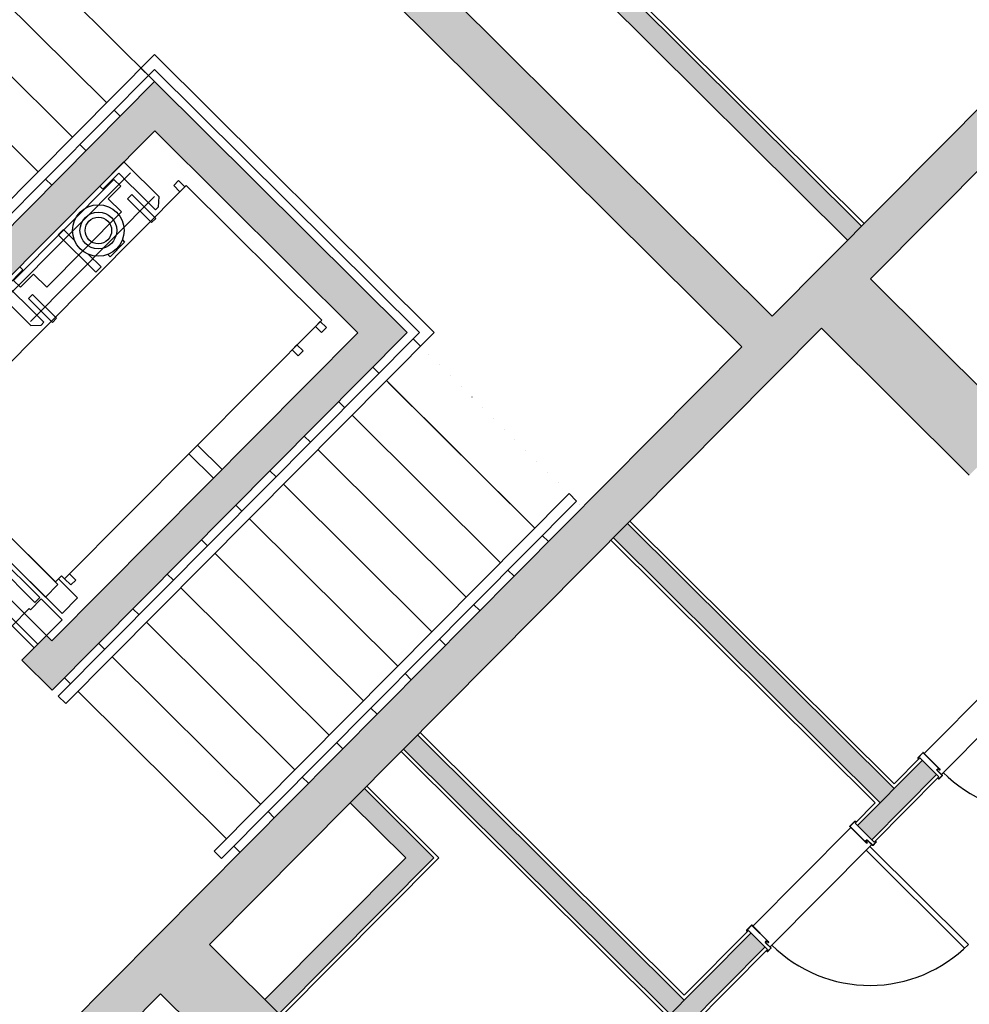
# Model space of a CAD drawing. Units: millimetres. Extents: x -749506198 to -749408340, y -1047024313 to -1046913498.
# Drawn here: x -749475785 to -749470316, y -1047005002 to -1046999334 of the extents above; entities that cross this region are included whole.
import ezdxf

# ---------------------------------------------------------------- set-up
doc = ezdxf.new("R2010")
doc.units = ezdxf.units.MM
doc.header["$LTSCALE"] = 350
doc.header["$MEASUREMENT"] = 0
doc.linetypes.add('DOT', pattern=[0.25, 0, -0.25])
doc.layers.get('0').update_dxf_attribs({"linetype": 'CONTINUOUS'})
for name, color, linetype in [('1_ZDIVO-CIHLA', 6, 'CONTINUOUS'), ('1_ZDIVO-OMÍTKA', 7, 'CONTINUOUS'), ('1_ŽELEZOBETON', 2, 'CONTINUOUS'), ('2_SCHODIŠTĚ', 3, 'CONTINUOUS'), ('2_VÝTAH', 4, 'CONTINUOUS'), ('3_DVEŘE-ZÁRUBNĚ', 5, 'CONTINUOUS'), ('3_DVEŘE_KŘÍDLO', 1, 'CONTINUOUS'), ('3_DVEŘE_PRÁH', 4, 'CONTINUOUS'), ('3_ZÁBRADLÍ', 1, 'CONTINUOUS'), ('RS_šrafa černá', 7, 'CONTINUOUS')]:
    doc.layers.add(name, color=color, linetype=linetype)

# ---------------------------------------------------------------- blocks, each defined once
blk = doc.blocks.new('vytah-osob-1000')
for p, q in [((0, -50), (0, -345)), ((127.5, -50), (0, -50)), ((127.5, -50), (127.5, -1425)), ((280, -50), (152.5, -50)), ((152.5, -50), (152.5, -1580)), ((280, -50), (280, -525)), ((1684.1, -28.3), (1684.1, -333.3)), ((1726.4, -28.3), (1684.1, -28.3)), ((1726.4, -28.3), (1726.4, -120.1)), ((2230.7, -71.4), (1218, -71.4)), ((2230.7, -266.3), (1218, -266.3)), ((1726.4, -228.7), (1726.4, -333.3)), ((1726.4, -333.3), (1684.1, -333.3)), ((-100, -345), (-100, -525)), ((0, -345), (-100, -345)), ((-70, -345), (-70, -1605)), ((0, -345), (0, -1605)), ((2405, -350), (305, -350)), ((305, -350), (305, -525)), ((2405, -350), (2405, -1450)), ((20, -500), (0, -500)), ((0, -500), (0, -525)), ((20, -500), (20, -975)), ((0, -525), (-100, -525)), ((305, -525), (280, -525)), ((305, -525), (280, -525)), ((280, -525), (280, -975)), ((40, -950), (40, -975)), ((87.5, -950), (40, -950)), ((87.5, -950), (87.5, -1425)), ((40, -975), (20, -975)), ((280, -975), (255, -975)), ((255, -975), (255, -1425)), ((-100, -1605), (-100, -1425)), ((40, -1425), (-100, -1425)), ((40, -1425), (40, -1435)), ((127.5, -1435), (40, -1435)), ((127.5, -1425), (87.5, -1425)), ((127.5, -1435), (127.5, -1605)), ((305, -1425), (255, -1425)), ((280, -1580), (280, -1425)), ((305, -1450), (305, -1425)), ((2405, -1450), (305, -1450)), ((152.5, -1580), (280, -1580)), ((127.5, -1605), (-100, -1605))]:
    blk.add_line(p, q)
for points in [[(1397.3, 0), (1201, 0), (1201, -25.4), (1201, -284.1), (1245.8, -324.1), (1268.2, -324.1), (1268.2, -174.8), (1268.2, -100.1), (1268.2, -25.4), (1397.3, -25.4), (1397.3, 0)], [(2051.4, 0), (2247.7, 0), (2247.7, -25.4), (2247.7, -284.1), (2202.9, -324.1), (2180.5, -324.1), (2180.5, -174.8), (2180.5, -100.1), (2180.5, -25.4), (2051.4, -25.4), (2051.4, 0)], [(2136, -30.6), (1316.4, -30.6), (1316.4, -86.8), (1423.6, -86.8), (1423.6, -193.6), (2033.7, -193.6), (2033.7, -86.8), (2136, -86.8), (2136, -30.6)], [(1923.7, -310.3), (1923.7, -329), (1805.1, -329), (1805.1, -310.3)]]:
    blk.add_lwpolyline(points)
for points in [[(1336, -360.1), (1336, -165.2), (1302.1, -165.2), (1302.1, -360.1)], [(2112.7, -360.1), (2112.7, -165.2), (2146.6, -165.2), (2146.6, -360.1)], [(345, -350), (345, -300), (305, -300), (305, -350)], [(2353.4, -350), (2353.4, -300), (2393.4, -300), (2393.4, -350)], [(255, -955), (255, -1445), (152.5, -1445), (152.5, -955)], [(345, -1450), (345, -1500), (305, -1500), (305, -1450)], [(1319.7, -1650), (1390.3, -1650), (1390.3, -1450), (1319.7, -1450)], [(2163.4, -1450), (2163.4, -1500), (2203.4, -1500), (2203.4, -1450)], [(2353.4, -1450), (2353.4, -1500), (2393.4, -1500), (2393.4, -1450)]]:
    blk.add_lwpolyline(points, close=True)
for radius in [148.3, 105.9, 76.3]:
    blk.add_circle((1864.4, -174.4), radius)

msp = doc.modelspace()

# ---------------------------------------------------------------- hatches: boundary and pattern name
at = {"layer": 'RS_šrafa černá'}
h = msp.add_hatch(color=256, dxfattribs=at)
h.paths.add_polyline_path([(-749468219, -1046998873.1), (-749468300.1, -1046998954.7), (-749467129.5, -1047000117.6), (-749467048.5, -1047000036)])
h.paths.add_polyline_path([(-749465039.9, -1046998014.1), (-749465808.1, -1046998787.4), (-749467344, -1046997261.6), (-749467425, -1046997343.1), (-749465889.1, -1046998869), (-749466308.5, -1046999291.1), (-749466226.9, -1046999372.1), (-749464958.3, -1046998095.2)])
h.paths.add_polyline_path([(-749468584.4, -1046998510.1), (-749468665.5, -1046998591.7), (-749468381.7, -1046998873.6), (-749469449.4, -1046999948.4), (-749469733.2, -1046999666.5), (-749469814.2, -1046999748.1), (-749469448.9, -1047000111.1), (-749468219, -1046998873.1)])
h.paths.add_polyline_path([(-749474412.2, -1046997069.1), (-749474493.2, -1046997150.7), (-749471017.1, -1047000604.1), (-749470936, -1047000522.5)])
h.paths.add_polyline_path([(-749461917.7, -1046994871.4), (-749463795.9, -1046996762), (-749464480.5, -1046996081.9), (-749464561.6, -1046996163.5), (-749463795.4, -1046996924.6), (-749463714.4, -1046996843), (-749461836.1, -1046994952.4)])
h.paths.add_polyline_path([(-749463877, -1046996843.6), (-749464356.2, -1046997326), (-749464274.7, -1046997407), (-749463795.4, -1046996924.6)])
h.paths.add_polyline_path([(-749462934.7, -1046994164.1), (-749464647.3, -1046995888), (-749464565.8, -1046995969), (-749462853.1, -1046994245.1)])
h.paths.add_polyline_path([(-749463796.7, -1046993307.8), (-749465509.3, -1046995031.7), (-749465427.7, -1046995112.7), (-749463715.1, -1046993388.8)])
h.paths.add_polyline_path([(-749464658.6, -1046992451.5), (-749466371.2, -1046994175.4), (-749466289.7, -1046994256.4), (-749464577, -1046992532.5)])
h.paths.add_polyline_path([(-749457063.2, -1046983082), (-749467233.2, -1046993319.1), (-749467151.6, -1046993400.1), (-749464565.1, -1046990796.5), (-749462979.5, -1046992371.7), (-749462898.5, -1046992290.1), (-749464484, -1046990714.9), (-749457062.7, -1046983244.7), (-749456849.9, -1046983456.1), (-749454887.1, -1046981480.3), (-749454968.6, -1046981399.3), (-749455814.4, -1046982250.6), (-749457694.4, -1046980382.9), (-749456848.6, -1046979531.6), (-749456930.2, -1046979450.6), (-749457857, -1046980383.5), (-749455895.4, -1046982332.2), (-749456850.4, -1046983293.5)])
h.paths.add_polyline_path([(-749462711.7, -1046992102.1), (-749462993.6, -1046992385.9), (-749461894, -1046993478.3), (-749461612.1, -1046993194.5)])
h.paths.add_polyline_path([(-749460596.2, -1046993541.2), (-749461114.2, -1046994062.6), (-749461798.8, -1046993382.5), (-749461879.9, -1046993464.1), (-749461195.3, -1046994144.2), (-749461304.5, -1046994254.2), (-749461223, -1046994335.2), (-749460514.7, -1046993622.2)])
h.paths.add_polyline_path([(-749458184, -1046989552.2), (-749459653.4, -1046991031.4), (-749458873.1, -1046991806.6), (-749459419.3, -1046992356.5), (-749459337.7, -1046992437.5), (-749458710.4, -1046991806.1), (-749459490.8, -1046991030.9), (-749458102.4, -1046989633.3)], flags=17)
h = msp.add_hatch(color=256, dxfattribs=at)
h.paths.add_polyline_path([(-749470427.1, -1046995079.6), (-749472470.9, -1046997137), (-749471016.6, -1046998581.8), (-749468972.8, -1046996524.4), (-749469146.6, -1046996351.8), (-749469287.5, -1046996493.7), (-749469255.6, -1046996525.4), (-749471017.6, -1046998298.9), (-749472188.1, -1046997136.1), (-749472010.3, -1046996957), (-749472010.3, -1046996957), (-749471872, -1046996817.8), (-749471410.9, -1046996353.7), (-749471410.9, -1046996353.7), (-749471272.6, -1046996214.5), (-749470426.2, -1046995362.5), (-749470390.7, -1046995397.7), (-749470390.7, -1046995397.7), (-749470181.4, -1046995605.6), (-749470110.9, -1046995534.7), (-749470040.5, -1046995463.7)])
h.paths.add_polyline_path([(-749475008.2, -1046999690.9), (-749477052, -1047001748.3), (-749476665.4, -1047002132.4), (-749476524.4, -1047001990.5), (-749476769.2, -1047001747.3), (-749475007.2, -1046999973.8), (-749473836.7, -1047001136.6), (-749475598.6, -1047002910.2), (-749475630.5, -1047002878.5), (-749475771.5, -1047003020.4), (-749475597.7, -1047003193.1), (-749473553.8, -1047001135.7)])
msp.add_hatch(color=256, dxfattribs=at).paths.add_polyline_path([(-749474926.7, -1046997587), (-749474926.7, -1046997587), (-749475102.9, -1046997764.4), (-749471626.7, -1047001217.8), (-749475608.7, -1047005226), (-749475537.7, -1047005296.5), (-749475583.6, -1047005342.6), (-749475477.1, -1047005448.3), (-749474973.2, -1047004941.1), (-749474121.9, -1047005786.8), (-749473840, -1047005503.1), (-749474691.3, -1047004657.3), (-749471167.4, -1047001110.2), (-749470316.1, -1047001955.9), (-749470034.2, -1047001672.2), (-749470885.5, -1047000826.4), (-749466575.8, -1046996488.3), (-749466682.2, -1046996382.6), (-749466728, -1046996428.7), (-749466798.9, -1046996358.2), (-749471450.5, -1047001040.4)])
h = msp.add_hatch(color=256, dxfattribs=at)
h.paths.add_polyline_path([(-749472608.9, -1047014337.9), (-749472890.8, -1047014621.7), (-749472323.3, -1047015185.5), (-749472041.3, -1047014901.7)])
h.paths.add_polyline_path([(-749468803.1, -1047010507), (-749469085, -1047010790.8), (-749468517.4, -1047011354.6), (-749468235.5, -1047011070.8)])
h.paths.add_polyline_path([(-749464997.3, -1047006676.1), (-749465279.2, -1047006959.9), (-749464711.6, -1047007523.7), (-749464429.7, -1047007239.9)])
h.paths.add_polyline_path([(-749476640, -1047006618.9), (-749476721.1, -1047006700.5), (-749475103.6, -1047008307.4), (-749474543.3, -1047007743.4), (-749474624.9, -1047007662.3), (-749475104.1, -1047008144.7)])
h.paths.add_polyline_path([(-749474026.8, -1047005691.1), (-749474107.8, -1047005772.6), (-749473423.2, -1047006452.8), (-749473941.2, -1047006974.2), (-749473859.7, -1047007055.2), (-749472689.7, -1047005877.6), (-749472771.3, -1047005796.5), (-749473342.2, -1047006371.2)])
h.paths.add_polyline_path([(-749473799.8, -1047003759.9), (-749473880.8, -1047003841.5), (-749473561.6, -1047004158.6), (-749474372.1, -1047004974.5), (-749474290.5, -1047005055.5), (-749473398.9, -1047004158.1)])
h.paths.add_polyline_path([(-749473493.2, -1047003451.3), (-749473574.2, -1047003532.9), (-749472038.3, -1047005058.7), (-749471957.3, -1047004977.1)])
h.paths.add_polyline_path([(-749471573.2, -1047004590.5), (-749472158.1, -1047005179.3), (-749472076.6, -1047005260.4), (-749471491.6, -1047004671.6)])
h.paths.add_polyline_path([(-749470586.5, -1047003597.3), (-749470960, -1047003973.3), (-749470878.4, -1047004054.4), (-749470504.9, -1047003678.4)])
h.paths.add_polyline_path([(-749472284.5, -1047002234.6), (-749472365.5, -1047002316.2), (-749470829.6, -1047003842.1), (-749470748.6, -1047003760.5)])
h.paths.add_polyline_path([(-749468965.5, -1047001965.6), (-749469363.7, -1047002366.5), (-749470048.3, -1047001686.3), (-749470129.3, -1047001767.9), (-749469444.7, -1047002448), (-749469973.3, -1047002980.1), (-749469891.7, -1047003061.2), (-749468883.9, -1047002046.7)])
h.paths.add_polyline_path([(-749467908.3, -1047000901.5), (-749468352.3, -1047001348.4), (-749468270.7, -1047001429.5), (-749467826.7, -1047000982.5)])
h.paths.add_polyline_path([(-749469367.8, -1047000029.5), (-749469448.9, -1047000111.1), (-749468278.3, -1047001273.9), (-749468197.3, -1047001192.4)])

# ---------------------------------------------------------------- linework, layer by layer
at = {"layer": '1_ZDIVO-CIHLA'}
for p, q in [((-749474412.2, -1046997069.1), (-749470936, -1047000522.5)), ((-749474493.2, -1046997150.7), (-749471017.1, -1047000604.1)), ((-749472284.5, -1047002234.6), (-749470748.6, -1047003760.5)), ((-749472365.5, -1047002316.2), (-749470829.6, -1047003842.1)), ((-749473493.2, -1047003451.3), (-749471957.3, -1047004977.1)), ((-749473574.2, -1047003532.9), (-749472038.3, -1047005058.7)), ((-749470960, -1047003973.3), (-749470586.5, -1047003597.3)), ((-749470878.4, -1047004054.4), (-749470504.9, -1047003678.4)), ((-749473799.8, -1047003759.9), (-749473398.9, -1047004158.1)), ((-749474290.5, -1047005055.5), (-749473398.9, -1047004158.1)), ((-749472158.1, -1047005179.3), (-749471573.2, -1047004590.5)), ((-749472076.6, -1047005260.4), (-749471491.6, -1047004671.6))]:
    msp.add_line(p, q, dxfattribs=at)
at = {"layer": '1_ZDIVO-OMÍTKA'}
for p, q in [((-749474398.1, -1046997054.9), (-749470921.9, -1047000508.3)), ((-749472270.4, -1047002220.4), (-749470748.7, -1047003732.2)), ((-749472379.6, -1047002330.4), (-749470857.9, -1047003842.2)), ((-749473479.1, -1047003437.1), (-749471957.4, -1047004948.9)), ((-749473588.3, -1047003547.1), (-749472066.6, -1047005058.8)), ((-749470748.7, -1047003732.2), (-749470600.7, -1047003583.2)), ((-749470600.7, -1047003583.2), (-749470490.7, -1047003692.5)), ((-749470864.2, -1047004068.5), (-749470490.7, -1047003692.5)), ((-749473785.7, -1047003745.7), (-749473370.7, -1047004158)), ((-749473880.8, -1047003841.5), (-749473561.6, -1047004158.6)), ((-749470974.2, -1047003959.2), (-749470857.9, -1047003842.2)), ((-749470974.2, -1047003959.2), (-749470864.2, -1047004068.5)), ((-749474372.1, -1047004974.5), (-749473561.6, -1047004158.6)), ((-749474276.3, -1047005069.6), (-749473370.7, -1047004158)), ((-749471957.4, -1047004948.9), (-749471587.4, -1047004576.4)), ((-749471587.4, -1047004576.4), (-749471477.4, -1047004685.7)), ((-749472062.4, -1047005274.5), (-749471477.4, -1047004685.7))]:
    msp.add_line(p, q, dxfattribs=at)
at = {"layer": '1_ŽELEZOBETON'}
for p, q in [((-749466798.9, -1046996358.2), (-749471450.5, -1047001040.4)), ((-749466575.8, -1046996488.3), (-749470885.5, -1047000826.4)), ((-749471450.5, -1047001040.4), (-749474926.7, -1046997587)), ((-749471626.7, -1047001217.8), (-749475102.9, -1046997764.4)), ((-749477052, -1047001748.3), (-749475008.2, -1046999690.9)), ((-749475008.2, -1046999690.9), (-749473553.8, -1047001135.7)), ((-749476769.2, -1047001747.3), (-749475007.2, -1046999973.8)), ((-749475007.2, -1046999973.8), (-749473836.7, -1047001136.6)), ((-749470885.5, -1047000826.4), (-749470034.2, -1047001672.2)), ((-749471167.4, -1047001110.2), (-749474691.3, -1047004657.3)), ((-749471167.4, -1047001110.2), (-749470316.1, -1047001955.9)), ((-749473836.7, -1047001136.6), (-749475598.6, -1047002910.2)), ((-749473553.8, -1047001135.7), (-749475597.7, -1047003193.1)), ((-749471626.7, -1047001217.8), (-749475608.7, -1047005226)), ((-749475771.5, -1047003020.4), (-749475630.5, -1047002878.5)), ((-749475598.6, -1047002910.2), (-749475630.5, -1047002878.5)), ((-749475597.7, -1047003193.1), (-749475771.5, -1047003020.4)), ((-749474691.3, -1047004657.3), (-749473840, -1047005503.1)), ((-749475477.1, -1047005448.3), (-749474973.2, -1047004941.1)), ((-749474973.2, -1047004941.1), (-749474121.9, -1047005786.8))]:
    msp.add_line(p, q, dxfattribs=at)
at = {"layer": '2_SCHODIŠTĚ'}
for p, q in [((-749476019.1, -1046998686.6), (-749475008.2, -1046999690.9)), ((-749476138.4, -1046998962.8), (-749475283.5, -1046999812)), ((-749476335.7, -1046999161.4), (-749475480.9, -1047000010.7)), ((-749476533.1, -1046999360), (-749475678.2, -1047000209.3)), ((-749475241, -1046999854.3), (-749475205.5, -1046999889.6)), ((-749475438.3, -1047000053), (-749475402.8, -1047000088.2)), ((-749475635.6, -1047000251.6), (-749475600.2, -1047000286.8)), ((-749473751.2, -1047001334.4), (-749473715.7, -1047001369.6)), ((-749473673.1, -1047001411.9), (-749472818.3, -1047002261.1)), ((-749473662.5, -1047001422.5), (-749472818.3, -1047002261.1)), ((-749473948.5, -1047001533), (-749473913, -1047001568.2)), ((-749473870.5, -1047001610.5), (-749473015.6, -1047002459.8)), ((-749474145.8, -1047001731.6), (-749474110.4, -1047001766.9)), ((-749474067.8, -1047001809.2), (-749473213, -1047002658.4)), ((-749474343.2, -1047001930.3), (-749474307.7, -1047001965.5)), ((-749474265.1, -1047002007.8), (-749473410.3, -1047002857.1)), ((-749474540.5, -1047002128.9), (-749474505.1, -1047002164.2)), ((-749474462.5, -1047002206.4), (-749473607.6, -1047003055.7)), ((-749472775.7, -1047002303.4), (-749472740.2, -1047002338.7)), ((-749472775.7, -1047002303.4), (-749472740.2, -1047002338.7)), ((-749474737.9, -1047002327.6), (-749474702.4, -1047002362.8)), ((-749474659.8, -1047002405.1), (-749473805, -1047003254.3)), ((-749474935.2, -1047002526.2), (-749474899.7, -1047002561.4)), ((-749472973, -1047002502.1), (-749472937.6, -1047002537.3)), ((-749474857.2, -1047002603.7), (-749474002.3, -1047003453)), ((-749473170.4, -1047002700.7), (-749473134.9, -1047002735.9)), ((-749475132.5, -1047002724.8), (-749475097.1, -1047002760.1)), ((-749475054.5, -1047002802.4), (-749474199.6, -1047003651.6)), ((-749475329.9, -1047002923.5), (-749475294.4, -1047002958.7)), ((-749473367.7, -1047002899.3), (-749473332.3, -1047002934.6)), ((-749475251.8, -1047003001), (-749474397, -1047003850.3)), ((-749473565.1, -1047003098), (-749473529.6, -1047003133.2)), ((-749475527.2, -1047003122.1), (-749475491.7, -1047003157.3)), ((-749475449.2, -1047003199.6), (-749474594.3, -1047004048.9)), ((-749473762.4, -1047003296.6), (-749473726.9, -1047003331.9)), ((-749473959.7, -1047003495.3), (-749473924.3, -1047003530.5)), ((-749474157.1, -1047003693.9), (-749474121.6, -1047003729.1)), ((-749474354.4, -1047003892.5), (-749474318.9, -1047003927.8)), ((-749474551.8, -1047004091.2), (-749474516.3, -1047004126.4))]:
    msp.add_line(p, q, dxfattribs=at)
at = {"layer": '2_SCHODIŠTĚ', "linetype": 'DOT'}
msp.add_line((-749473553.8, -1047001135.7), (-749472542.9, -1047002140), dxfattribs=at)
at = {"layer": '3_DVEŘE-ZÁRUBNĚ'}
for p, q in [((-749470612.5, -1047003582.4), (-749470584, -1047003553.6)), ((-749470582.9, -1047003554.7), (-749470611.5, -1047003583.4)), ((-749470486.1, -1047003649.8), (-749470581.9, -1047003554.7)), ((-749470580.8, -1047003553.6), (-749470485, -1047003648.8)), ((-749470504.6, -1047003652), (-749470496.4, -1047003643.7)), ((-749470472.9, -1047003684.1), (-749470502.2, -1047003654.9)), ((-749470501.2, -1047003653.9), (-749470471.8, -1047003683)), ((-749470489, -1047003652.2), (-749470494.2, -1047003644.9)), ((-749470492.9, -1047003644), (-749470487.8, -1047003651.3)), ((-749470486.6, -1047003651.4), (-749470486.1, -1047003650.9)), ((-749470485, -1047003651.9), (-749470485.6, -1047003652.5)), ((-749470496.7, -1047003698.5), (-749470491.9, -1047003703.2)), ((-749470490.8, -1047003703.2), (-749470472.9, -1047003685.2)), ((-749470471.8, -1047003686.2), (-749470489.8, -1047003704.3)), ((-749470975.1, -1047003947.4), (-749471003.7, -1047003976.1)), ((-749471002.6, -1047003977.2), (-749470974.1, -1047003948.4)), ((-749471003.7, -1047003979.3), (-749470907.9, -1047004074.4)), ((-749470906.9, -1047004073.4), (-749471002.6, -1047003978.2)), ((-749470904.8, -1047004054.8), (-749470913, -1047004063.1)), ((-749470912.7, -1047004066.5), (-749470905.3, -1047004071.7)), ((-749470904.5, -1047004070.4), (-749470911.8, -1047004065.3)), ((-749470902.9, -1047004058.3), (-749470873.5, -1047004087.4)), ((-749470872.5, -1047004086.3), (-749470901.8, -1047004057.2)), ((-749470853.5, -1047004068.3), (-749470871.4, -1047004086.3)), ((-749470870.4, -1047004087.4), (-749470852.4, -1047004069.3)), ((-749470858.3, -1047004062.4), (-749470853.5, -1047004067.2)), ((-749470905.2, -1047004072.8), (-749470905.8, -1047004073.4)), ((-749470904.7, -1047004074.4), (-749470904.2, -1047004073.9)), ((-749471599.2, -1047004575.6), (-749471570.7, -1047004546.8)), ((-749471569.6, -1047004547.9), (-749471598.1, -1047004576.6)), ((-749471472.8, -1047004643), (-749471568.6, -1047004547.9)), ((-749471567.5, -1047004546.8), (-749471471.7, -1047004642)), ((-749471491.3, -1047004645.2), (-749471483.1, -1047004636.9)), ((-749471479.6, -1047004637.2), (-749471474.5, -1047004644.5)), ((-749471459.6, -1047004677.3), (-749471488.9, -1047004648.1)), ((-749471487.9, -1047004647.1), (-749471458.5, -1047004676.2)), ((-749471483.4, -1047004691.7), (-749471478.6, -1047004696.4)), ((-749471475.7, -1047004645.4), (-749471480.9, -1047004638.1)), ((-749471477.5, -1047004696.4), (-749471459.6, -1047004678.4)), ((-749471458.5, -1047004679.4), (-749471476.5, -1047004697.5)), ((-749471473.3, -1047004644.6), (-749471472.8, -1047004644.1)), ((-749471471.7, -1047004645.1), (-749471472.3, -1047004645.7))]:
    msp.add_line(p, q, dxfattribs=at)
for points in [[(-749470580.8, -1047003553.6), (-749470581, -1047003553.5), (-749470581.1, -1047003553.3), (-749470581.3, -1047003553.2), (-749470581.5, -1047003553.1), (-749470581.7, -1047003553.1), (-749470582, -1047003553), (-749470582.2, -1047003553), (-749470582.4, -1047003553), (-749470582.6, -1047003553), (-749470582.8, -1047003553), (-749470583.1, -1047003553.1), (-749470583.3, -1047003553.1), (-749470583.5, -1047003553.2), (-749470583.7, -1047003553.4), (-749470583.8, -1047003553.5), (-749470584, -1047003553.6)], [(-749470581.9, -1047003554.7), (-749470581.9, -1047003554.6), (-749470582, -1047003554.6), (-749470582, -1047003554.6), (-749470582.1, -1047003554.5), (-749470582.2, -1047003554.5), (-749470582.2, -1047003554.5), (-749470582.3, -1047003554.5), (-749470582.4, -1047003554.5), (-749470582.5, -1047003554.5), (-749470582.5, -1047003554.5), (-749470582.6, -1047003554.5), (-749470582.7, -1047003554.5), (-749470582.7, -1047003554.6), (-749470582.8, -1047003554.6), (-749470582.9, -1047003554.6), (-749470582.9, -1047003554.7)], [(-749470612.5, -1047003582.4), (-749470612.7, -1047003582.5), (-749470612.8, -1047003582.7), (-749470612.9, -1047003582.9), (-749470613, -1047003583.1), (-749470613.1, -1047003583.3), (-749470613.1, -1047003583.5), (-749470613.2, -1047003583.7), (-749470613.2, -1047003584), (-749470613.2, -1047003584.2), (-749470613.1, -1047003584.4), (-749470613.1, -1047003584.6), (-749470613, -1047003584.8), (-749470612.9, -1047003585), (-749470612.8, -1047003585.2), (-749470612.7, -1047003585.4), (-749470612.5, -1047003585.5)], [(-749470611.5, -1047003584.5), (-749470606.7, -1047003589.2), (-749470607.7, -1047003590.3), (-749470612.5, -1047003585.5)], [(-749470611.5, -1047003583.4), (-749470611.5, -1047003583.5), (-749470611.6, -1047003583.5), (-749470611.6, -1047003583.6), (-749470611.6, -1047003583.7), (-749470611.6, -1047003583.7), (-749470611.7, -1047003583.8), (-749470611.7, -1047003583.9), (-749470611.7, -1047003583.9), (-749470611.7, -1047003584), (-749470611.7, -1047003584.1), (-749470611.6, -1047003584.2), (-749470611.6, -1047003584.2), (-749470611.6, -1047003584.3), (-749470611.6, -1047003584.4), (-749470611.5, -1047003584.4), (-749470611.5, -1047003584.5)], [(-749470495.3, -1047003644.8), (-749470503.6, -1047003653.1), (-749470504.6, -1047003652)], [(-749470502.2, -1047003651.8), (-749470502.4, -1047003651.9), (-749470502.5, -1047003652.1), (-749470502.6, -1047003652.3), (-749470502.7, -1047003652.5), (-749470502.8, -1047003652.7), (-749470502.8, -1047003652.9), (-749470502.9, -1047003653.1), (-749470502.9, -1047003653.4), (-749470502.9, -1047003653.6), (-749470502.8, -1047003653.8), (-749470502.8, -1047003654), (-749470502.7, -1047003654.2), (-749470502.6, -1047003654.4), (-749470502.5, -1047003654.6), (-749470502.4, -1047003654.8), (-749470502.2, -1047003654.9)], [(-749470502.2, -1047003651.8), (-749470495.3, -1047003644.8), (-749470494.2, -1047003645.9), (-749470501.2, -1047003652.8)], [(-749470501.2, -1047003652.8), (-749470501.2, -1047003652.9), (-749470501.3, -1047003652.9), (-749470501.3, -1047003653), (-749470501.3, -1047003653.1), (-749470501.4, -1047003653.1), (-749470501.4, -1047003653.2), (-749470501.4, -1047003653.3), (-749470501.4, -1047003653.4), (-749470501.4, -1047003653.4), (-749470501.4, -1047003653.5), (-749470501.4, -1047003653.6), (-749470501.3, -1047003653.6), (-749470501.3, -1047003653.7), (-749470501.3, -1047003653.8), (-749470501.2, -1047003653.8), (-749470501.2, -1047003653.9)], [(-749470492.9, -1047003644), (-749470493.1, -1047003643.8), (-749470493.2, -1047003643.7), (-749470493.4, -1047003643.5), (-749470493.6, -1047003643.4), (-749470493.8, -1047003643.3), (-749470494, -1047003643.2), (-749470494.3, -1047003643.1), (-749470494.5, -1047003643.1), (-749470494.7, -1047003643.1), (-749470494.9, -1047003643.1), (-749470495.2, -1047003643.1), (-749470495.4, -1047003643.2), (-749470495.6, -1047003643.2), (-749470495.8, -1047003643.3), (-749470496, -1047003643.4), (-749470496.2, -1047003643.6), (-749470496.4, -1047003643.7)], [(-749470494.2, -1047003644.9), (-749470494.2, -1047003644.8), (-749470494.3, -1047003644.8), (-749470494.3, -1047003644.7), (-749470494.4, -1047003644.7), (-749470494.5, -1047003644.6), (-749470494.5, -1047003644.6), (-749470494.6, -1047003644.6), (-749470494.7, -1047003644.6), (-749470494.8, -1047003644.6), (-749470494.8, -1047003644.6), (-749470494.9, -1047003644.6), (-749470495, -1047003644.6), (-749470495.1, -1047003644.6), (-749470495.1, -1047003644.6), (-749470495.2, -1047003644.7), (-749470495.3, -1047003644.7), (-749470495.3, -1047003644.8)], [(-749470489, -1047003652.2), (-749470488.9, -1047003652.4), (-749470488.7, -1047003652.6), (-749470488.5, -1047003652.7), (-749470488.3, -1047003652.8), (-749470488.1, -1047003652.9), (-749470487.9, -1047003653), (-749470487.7, -1047003653.1), (-749470487.5, -1047003653.1), (-749470487.2, -1047003653.2), (-749470487, -1047003653.1), (-749470486.8, -1047003653.1), (-749470486.6, -1047003653.1), (-749470486.3, -1047003653), (-749470486.1, -1047003652.9), (-749470485.9, -1047003652.8), (-749470485.7, -1047003652.6), (-749470485.6, -1047003652.5)], [(-749470487.8, -1047003651.3), (-749470487.7, -1047003651.4), (-749470487.7, -1047003651.5), (-749470487.6, -1047003651.5), (-749470487.6, -1047003651.5), (-749470487.5, -1047003651.6), (-749470487.4, -1047003651.6), (-749470487.3, -1047003651.6), (-749470487.3, -1047003651.6), (-749470487.2, -1047003651.7), (-749470487.1, -1047003651.7), (-749470487, -1047003651.6), (-749470487, -1047003651.6), (-749470486.9, -1047003651.6), (-749470486.8, -1047003651.6), (-749470486.8, -1047003651.5), (-749470486.7, -1047003651.5), (-749470486.6, -1047003651.4)], [(-749470486.1, -1047003650.9), (-749470486, -1047003650.8), (-749470486, -1047003650.8), (-749470486, -1047003650.7), (-749470485.9, -1047003650.6), (-749470485.9, -1047003650.6), (-749470485.9, -1047003650.5), (-749470485.9, -1047003650.4), (-749470485.9, -1047003650.4), (-749470485.9, -1047003650.3), (-749470485.9, -1047003650.2), (-749470485.9, -1047003650.1), (-749470485.9, -1047003650.1), (-749470486, -1047003650), (-749470486, -1047003649.9), (-749470486, -1047003649.9), (-749470486.1, -1047003649.8)], [(-749470485, -1047003651.9), (-749470484.9, -1047003651.8), (-749470484.7, -1047003651.6), (-749470484.6, -1047003651.4), (-749470484.5, -1047003651.2), (-749470484.5, -1047003651), (-749470484.4, -1047003650.8), (-749470484.4, -1047003650.6), (-749470484.4, -1047003650.4), (-749470484.4, -1047003650.1), (-749470484.4, -1047003649.9), (-749470484.5, -1047003649.7), (-749470484.5, -1047003649.5), (-749470484.6, -1047003649.3), (-749470484.8, -1047003649.1), (-749470484.9, -1047003648.9), (-749470485, -1047003648.8)], [(-749470493, -1047003704.3), (-749470497.8, -1047003699.6), (-749470496.7, -1047003698.5)], [(-749470493, -1047003704.3), (-749470492.8, -1047003704.5), (-749470492.6, -1047003704.6), (-749470492.4, -1047003704.7), (-749470492.2, -1047003704.8), (-749470492, -1047003704.9), (-749470491.8, -1047003704.9), (-749470491.6, -1047003705), (-749470491.4, -1047003705), (-749470491.1, -1047003705), (-749470490.9, -1047003704.9), (-749470490.7, -1047003704.9), (-749470490.5, -1047003704.8), (-749470490.3, -1047003704.7), (-749470490.1, -1047003704.6), (-749470489.9, -1047003704.5), (-749470489.8, -1047003704.3)], [(-749470491.9, -1047003703.2), (-749470491.9, -1047003703.3), (-749470491.8, -1047003703.3), (-749470491.7, -1047003703.4), (-749470491.7, -1047003703.4), (-749470491.6, -1047003703.4), (-749470491.5, -1047003703.5), (-749470491.4, -1047003703.5), (-749470491.4, -1047003703.5), (-749470491.3, -1047003703.5), (-749470491.2, -1047003703.5), (-749470491.2, -1047003703.4), (-749470491.1, -1047003703.4), (-749470491, -1047003703.4), (-749470491, -1047003703.3), (-749470490.9, -1047003703.3), (-749470490.8, -1047003703.2)], [(-749470472.9, -1047003685.2), (-749470472.8, -1047003685.1), (-749470472.8, -1047003685), (-749470472.7, -1047003685), (-749470472.7, -1047003684.9), (-749470472.7, -1047003684.8), (-749470472.7, -1047003684.8), (-749470472.7, -1047003684.7), (-749470472.7, -1047003684.6), (-749470472.7, -1047003684.6), (-749470472.7, -1047003684.5), (-749470472.7, -1047003684.4), (-749470472.7, -1047003684.3), (-749470472.7, -1047003684.3), (-749470472.8, -1047003684.2), (-749470472.8, -1047003684.2), (-749470472.9, -1047003684.1)], [(-749470471.8, -1047003686.2), (-749470471.7, -1047003686.1), (-749470471.5, -1047003685.9), (-749470471.4, -1047003685.7), (-749470471.3, -1047003685.5), (-749470471.2, -1047003685.3), (-749470471.2, -1047003685.1), (-749470471.2, -1047003684.8), (-749470471.2, -1047003684.6), (-749470471.2, -1047003684.4), (-749470471.2, -1047003684.2), (-749470471.3, -1047003684), (-749470471.3, -1047003683.8), (-749470471.4, -1047003683.6), (-749470471.5, -1047003683.4), (-749470471.7, -1047003683.2), (-749470471.8, -1047003683)], [(-749470975.1, -1047003947.4), (-749470975, -1047003947.2), (-749470974.8, -1047003947.1), (-749470974.6, -1047003947), (-749470974.4, -1047003946.9), (-749470974.2, -1047003946.8), (-749470974, -1047003946.7), (-749470973.8, -1047003946.7), (-749470973.6, -1047003946.7), (-749470973.3, -1047003946.7), (-749470973.1, -1047003946.7), (-749470972.9, -1047003946.8), (-749470972.7, -1047003946.9), (-749470972.5, -1047003947), (-749470972.3, -1047003947.1), (-749470972.1, -1047003947.2), (-749470972, -1047003947.4)], [(-749470974.1, -1047003948.4), (-749470974, -1047003948.4), (-749470974, -1047003948.3), (-749470973.9, -1047003948.3), (-749470973.8, -1047003948.3), (-749470973.8, -1047003948.2), (-749470973.7, -1047003948.2), (-749470973.6, -1047003948.2), (-749470973.5, -1047003948.2), (-749470973.5, -1047003948.2), (-749470973.4, -1047003948.2), (-749470973.3, -1047003948.2), (-749470973.3, -1047003948.3), (-749470973.2, -1047003948.3), (-749470973.1, -1047003948.3), (-749470973.1, -1047003948.4), (-749470973, -1047003948.4)], [(-749470973, -1047003948.4), (-749470968.2, -1047003953.2), (-749470967.2, -1047003952.1), (-749470972, -1047003947.4)], [(-749471003.7, -1047003979.3), (-749471003.8, -1047003979.1), (-749471004, -1047003978.9), (-749471004.1, -1047003978.7), (-749471004.2, -1047003978.5), (-749471004.2, -1047003978.3), (-749471004.3, -1047003978.1), (-749471004.3, -1047003977.9), (-749471004.3, -1047003977.7), (-749471004.3, -1047003977.5), (-749471004.3, -1047003977.3), (-749471004.2, -1047003977), (-749471004.2, -1047003976.8), (-749471004.1, -1047003976.6), (-749471004, -1047003976.4), (-749471003.8, -1047003976.3), (-749471003.7, -1047003976.1)], [(-749471002.6, -1047003978.2), (-749471002.7, -1047003978.2), (-749471002.7, -1047003978.1), (-749471002.7, -1047003978), (-749471002.8, -1047003978), (-749471002.8, -1047003977.9), (-749471002.8, -1047003977.8), (-749471002.8, -1047003977.8), (-749471002.8, -1047003977.7), (-749471002.8, -1047003977.6), (-749471002.8, -1047003977.5), (-749471002.8, -1047003977.5), (-749471002.8, -1047003977.4), (-749471002.8, -1047003977.3), (-749471002.7, -1047003977.3), (-749471002.7, -1047003977.2), (-749471002.6, -1047003977.2)], [(-749470912.7, -1047004066.5), (-749470912.9, -1047004066.4), (-749470913.1, -1047004066.2), (-749470913.2, -1047004066.1), (-749470913.3, -1047004065.9), (-749470913.4, -1047004065.7), (-749470913.5, -1047004065.5), (-749470913.6, -1047004065.2), (-749470913.6, -1047004065), (-749470913.7, -1047004064.8), (-749470913.7, -1047004064.6), (-749470913.6, -1047004064.3), (-749470913.6, -1047004064.1), (-749470913.5, -1047004063.9), (-749470913.4, -1047004063.7), (-749470913.3, -1047004063.5), (-749470913.2, -1047004063.3), (-749470913, -1047004063.1)], [(-749470911.8, -1047004065.3), (-749470911.9, -1047004065.3), (-749470912, -1047004065.2), (-749470912, -1047004065.2), (-749470912.1, -1047004065.1), (-749470912.1, -1047004065), (-749470912.1, -1047004064.9), (-749470912.1, -1047004064.9), (-749470912.2, -1047004064.8), (-749470912.2, -1047004064.7), (-749470912.2, -1047004064.7), (-749470912.2, -1047004064.6), (-749470912.1, -1047004064.5), (-749470912.1, -1047004064.4), (-749470912.1, -1047004064.4), (-749470912, -1047004064.3), (-749470912, -1047004064.2), (-749470911.9, -1047004064.2)], [(-749470911.9, -1047004064.2), (-749470903.7, -1047004055.9), (-749470904.8, -1047004054.8)], [(-749470905, -1047004057.2), (-749470911.9, -1047004064.2), (-749470910.9, -1047004065.2), (-749470904, -1047004058.3)], [(-749470905, -1047004057.2), (-749470904.9, -1047004057.1), (-749470904.7, -1047004056.9), (-749470904.5, -1047004056.8), (-749470904.3, -1047004056.7), (-749470904.1, -1047004056.6), (-749470903.9, -1047004056.6), (-749470903.7, -1047004056.5), (-749470903.4, -1047004056.5), (-749470903.2, -1047004056.5), (-749470903, -1047004056.6), (-749470902.8, -1047004056.6), (-749470902.6, -1047004056.7), (-749470902.4, -1047004056.8), (-749470902.2, -1047004056.9), (-749470902, -1047004057), (-749470901.8, -1047004057.2)], [(-749470904.5, -1047004070.4), (-749470904.3, -1047004070.6), (-749470904.1, -1047004070.7), (-749470904, -1047004070.9), (-749470903.9, -1047004071.1), (-749470903.7, -1047004071.3), (-749470903.7, -1047004071.5), (-749470903.6, -1047004071.7), (-749470903.5, -1047004072), (-749470903.5, -1047004072.2), (-749470903.5, -1047004072.4), (-749470903.6, -1047004072.7), (-749470903.6, -1047004072.9), (-749470903.7, -1047004073.1), (-749470903.8, -1047004073.3), (-749470903.9, -1047004073.5), (-749470904, -1047004073.7), (-749470904.2, -1047004073.9)], [(-749470904, -1047004058.3), (-749470903.9, -1047004058.2), (-749470903.8, -1047004058.2), (-749470903.8, -1047004058.1), (-749470903.7, -1047004058.1), (-749470903.6, -1047004058.1), (-749470903.6, -1047004058), (-749470903.5, -1047004058), (-749470903.4, -1047004058), (-749470903.4, -1047004058), (-749470903.3, -1047004058), (-749470903.2, -1047004058.1), (-749470903.1, -1047004058.1), (-749470903.1, -1047004058.1), (-749470903, -1047004058.2), (-749470903, -1047004058.2), (-749470902.9, -1047004058.3)], [(-749470852.4, -1047004066.1), (-749470857.2, -1047004061.4), (-749470858.3, -1047004062.4)], [(-749470853.5, -1047004067.2), (-749470853.4, -1047004067.2), (-749470853.4, -1047004067.3), (-749470853.3, -1047004067.4), (-749470853.3, -1047004067.4), (-749470853.3, -1047004067.5), (-749470853.3, -1047004067.6), (-749470853.2, -1047004067.7), (-749470853.2, -1047004067.7), (-749470853.2, -1047004067.8), (-749470853.3, -1047004067.9), (-749470853.3, -1047004067.9), (-749470853.3, -1047004068), (-749470853.3, -1047004068.1), (-749470853.4, -1047004068.1), (-749470853.4, -1047004068.2), (-749470853.5, -1047004068.3)], [(-749470852.4, -1047004066.1), (-749470852.3, -1047004066.3), (-749470852.1, -1047004066.5), (-749470852, -1047004066.7), (-749470851.9, -1047004066.9), (-749470851.8, -1047004067.1), (-749470851.8, -1047004067.3), (-749470851.8, -1047004067.5), (-749470851.7, -1047004067.7), (-749470851.7, -1047004067.9), (-749470851.8, -1047004068.2), (-749470851.8, -1047004068.4), (-749470851.9, -1047004068.6), (-749470852, -1047004068.8), (-749470852.1, -1047004069), (-749470852.2, -1047004069.1), (-749470852.4, -1047004069.3)], [(-749470904.7, -1047004074.4), (-749470904.9, -1047004074.6), (-749470905.1, -1047004074.7), (-749470905.2, -1047004074.8), (-749470905.4, -1047004074.9), (-749470905.7, -1047004075), (-749470905.9, -1047004075), (-749470906.1, -1047004075.1), (-749470906.3, -1047004075.1), (-749470906.5, -1047004075.1), (-749470906.7, -1047004075), (-749470907, -1047004075), (-749470907.2, -1047004074.9), (-749470907.4, -1047004074.8), (-749470907.6, -1047004074.7), (-749470907.7, -1047004074.6), (-749470907.9, -1047004074.4)], [(-749470905.8, -1047004073.4), (-749470905.8, -1047004073.4), (-749470905.9, -1047004073.4), (-749470906, -1047004073.5), (-749470906, -1047004073.5), (-749470906.1, -1047004073.5), (-749470906.2, -1047004073.6), (-749470906.2, -1047004073.6), (-749470906.3, -1047004073.6), (-749470906.4, -1047004073.6), (-749470906.5, -1047004073.6), (-749470906.5, -1047004073.5), (-749470906.6, -1047004073.5), (-749470906.7, -1047004073.5), (-749470906.7, -1047004073.5), (-749470906.8, -1047004073.4), (-749470906.9, -1047004073.4)], [(-749470905.3, -1047004071.7), (-749470905.3, -1047004071.7), (-749470905.2, -1047004071.8), (-749470905.2, -1047004071.8), (-749470905.1, -1047004071.9), (-749470905.1, -1047004072), (-749470905.1, -1047004072), (-749470905, -1047004072.1), (-749470905, -1047004072.2), (-749470905, -1047004072.2), (-749470905, -1047004072.3), (-749470905, -1047004072.4), (-749470905, -1047004072.5), (-749470905.1, -1047004072.5), (-749470905.1, -1047004072.6), (-749470905.1, -1047004072.7), (-749470905.2, -1047004072.8), (-749470905.2, -1047004072.8)], [(-749470870.4, -1047004087.4), (-749470870.5, -1047004087.5), (-749470870.7, -1047004087.7), (-749470870.9, -1047004087.8), (-749470871.1, -1047004087.9), (-749470871.3, -1047004088), (-749470871.5, -1047004088), (-749470871.7, -1047004088.1), (-749470871.9, -1047004088.1), (-749470872.2, -1047004088.1), (-749470872.4, -1047004088), (-749470872.6, -1047004088), (-749470872.8, -1047004087.9), (-749470873, -1047004087.8), (-749470873.2, -1047004087.7), (-749470873.4, -1047004087.6), (-749470873.5, -1047004087.4)], [(-749470871.4, -1047004086.3), (-749470871.5, -1047004086.4), (-749470871.5, -1047004086.4), (-749470871.6, -1047004086.5), (-749470871.7, -1047004086.5), (-749470871.7, -1047004086.5), (-749470871.8, -1047004086.6), (-749470871.9, -1047004086.6), (-749470872, -1047004086.6), (-749470872, -1047004086.6), (-749470872.1, -1047004086.6), (-749470872.2, -1047004086.5), (-749470872.2, -1047004086.5), (-749470872.3, -1047004086.5), (-749470872.4, -1047004086.4), (-749470872.4, -1047004086.4), (-749470872.5, -1047004086.3)], [(-749471599.2, -1047004575.6), (-749471599.4, -1047004575.7), (-749471599.5, -1047004575.9), (-749471599.6, -1047004576.1), (-749471599.7, -1047004576.3), (-749471599.8, -1047004576.5), (-749471599.8, -1047004576.7), (-749471599.9, -1047004576.9), (-749471599.9, -1047004577.2), (-749471599.9, -1047004577.4), (-749471599.8, -1047004577.6), (-749471599.8, -1047004577.8), (-749471599.7, -1047004578), (-749471599.6, -1047004578.2), (-749471599.5, -1047004578.4), (-749471599.4, -1047004578.6), (-749471599.2, -1047004578.7)], [(-749471598.2, -1047004577.7), (-749471593.4, -1047004582.4), (-749471594.4, -1047004583.5), (-749471599.2, -1047004578.7)], [(-749471598.1, -1047004576.6), (-749471598.2, -1047004576.7), (-749471598.3, -1047004576.7), (-749471598.3, -1047004576.8), (-749471598.3, -1047004576.9), (-749471598.3, -1047004576.9), (-749471598.4, -1047004577), (-749471598.4, -1047004577.1), (-749471598.4, -1047004577.1), (-749471598.4, -1047004577.2), (-749471598.4, -1047004577.3), (-749471598.3, -1047004577.4), (-749471598.3, -1047004577.4), (-749471598.3, -1047004577.5), (-749471598.2, -1047004577.6), (-749471598.2, -1047004577.6), (-749471598.2, -1047004577.7)], [(-749471567.5, -1047004546.8), (-749471567.7, -1047004546.7), (-749471567.8, -1047004546.5), (-749471568, -1047004546.4), (-749471568.2, -1047004546.3), (-749471568.4, -1047004546.3), (-749471568.7, -1047004546.2), (-749471568.9, -1047004546.2), (-749471569.1, -1047004546.2), (-749471569.3, -1047004546.2), (-749471569.5, -1047004546.2), (-749471569.7, -1047004546.3), (-749471570, -1047004546.3), (-749471570.1, -1047004546.4), (-749471570.3, -1047004546.5), (-749471570.5, -1047004546.7), (-749471570.7, -1047004546.8)], [(-749471568.6, -1047004547.9), (-749471568.6, -1047004547.8), (-749471568.7, -1047004547.8), (-749471568.7, -1047004547.8), (-749471568.8, -1047004547.7), (-749471568.9, -1047004547.7), (-749471568.9, -1047004547.7), (-749471569, -1047004547.7), (-749471569.1, -1047004547.7), (-749471569.2, -1047004547.7), (-749471569.2, -1047004547.7), (-749471569.3, -1047004547.7), (-749471569.4, -1047004547.7), (-749471569.4, -1047004547.8), (-749471569.5, -1047004547.8), (-749471569.6, -1047004547.8), (-749471569.6, -1047004547.9)], [(-749471479.6, -1047004637.2), (-749471479.8, -1047004637), (-749471479.9, -1047004636.9), (-749471480.1, -1047004636.7), (-749471480.3, -1047004636.6), (-749471480.5, -1047004636.5), (-749471480.7, -1047004636.4), (-749471480.9, -1047004636.3), (-749471481.2, -1047004636.3), (-749471481.4, -1047004636.3), (-749471481.6, -1047004636.3), (-749471481.9, -1047004636.3), (-749471482.1, -1047004636.4), (-749471482.3, -1047004636.4), (-749471482.5, -1047004636.5), (-749471482.7, -1047004636.6), (-749471482.9, -1047004636.8), (-749471483.1, -1047004636.9)], [(-749471482, -1047004638), (-749471490.3, -1047004646.3), (-749471491.3, -1047004645.2)], [(-749471488.9, -1047004645), (-749471489.1, -1047004645.1), (-749471489.2, -1047004645.3), (-749471489.3, -1047004645.5), (-749471489.4, -1047004645.7), (-749471489.5, -1047004645.9), (-749471489.5, -1047004646.1), (-749471489.6, -1047004646.3), (-749471489.6, -1047004646.6), (-749471489.6, -1047004646.8), (-749471489.5, -1047004647), (-749471489.5, -1047004647.2), (-749471489.4, -1047004647.4), (-749471489.3, -1047004647.6), (-749471489.2, -1047004647.8), (-749471489.1, -1047004648), (-749471488.9, -1047004648.1)], [(-749471488.9, -1047004645), (-749471482, -1047004638), (-749471480.9, -1047004639), (-749471487.9, -1047004646)], [(-749471487.9, -1047004646), (-749471487.9, -1047004646.1), (-749471488, -1047004646.1), (-749471488, -1047004646.2), (-749471488, -1047004646.3), (-749471488.1, -1047004646.3), (-749471488.1, -1047004646.4), (-749471488.1, -1047004646.5), (-749471488.1, -1047004646.5), (-749471488.1, -1047004646.6), (-749471488.1, -1047004646.7), (-749471488, -1047004646.8), (-749471488, -1047004646.8), (-749471488, -1047004646.9), (-749471488, -1047004647), (-749471487.9, -1047004647), (-749471487.9, -1047004647.1)], [(-749471479.7, -1047004697.5), (-749471484.5, -1047004692.8), (-749471483.4, -1047004691.7)], [(-749471480.9, -1047004638.1), (-749471480.9, -1047004638), (-749471481, -1047004638), (-749471481, -1047004637.9), (-749471481.1, -1047004637.9), (-749471481.1, -1047004637.8), (-749471481.2, -1047004637.8), (-749471481.3, -1047004637.8), (-749471481.4, -1047004637.8), (-749471481.5, -1047004637.8), (-749471481.5, -1047004637.8), (-749471481.6, -1047004637.8), (-749471481.7, -1047004637.8), (-749471481.7, -1047004637.8), (-749471481.8, -1047004637.8), (-749471481.9, -1047004637.9), (-749471481.9, -1047004637.9), (-749471482, -1047004638)], [(-749471475.7, -1047004645.4), (-749471475.6, -1047004645.6), (-749471475.4, -1047004645.7), (-749471475.2, -1047004645.9), (-749471475, -1047004646), (-749471474.8, -1047004646.1), (-749471474.6, -1047004646.2), (-749471474.4, -1047004646.3), (-749471474.2, -1047004646.3), (-749471473.9, -1047004646.4), (-749471473.7, -1047004646.3), (-749471473.5, -1047004646.3), (-749471473.2, -1047004646.3), (-749471473, -1047004646.2), (-749471472.8, -1047004646.1), (-749471472.6, -1047004646), (-749471472.4, -1047004645.8), (-749471472.3, -1047004645.7)], [(-749471474.5, -1047004644.5), (-749471474.4, -1047004644.6), (-749471474.4, -1047004644.7), (-749471474.3, -1047004644.7), (-749471474.2, -1047004644.7), (-749471474.2, -1047004644.8), (-749471474.1, -1047004644.8), (-749471474, -1047004644.8), (-749471474, -1047004644.8), (-749471473.9, -1047004644.9), (-749471473.8, -1047004644.9), (-749471473.7, -1047004644.8), (-749471473.7, -1047004644.8), (-749471473.6, -1047004644.8), (-749471473.5, -1047004644.8), (-749471473.4, -1047004644.7), (-749471473.4, -1047004644.7), (-749471473.3, -1047004644.6)], [(-749471472.8, -1047004644.1), (-749471472.7, -1047004644), (-749471472.7, -1047004644), (-749471472.6, -1047004643.9), (-749471472.6, -1047004643.8), (-749471472.6, -1047004643.8), (-749471472.6, -1047004643.7), (-749471472.6, -1047004643.6), (-749471472.6, -1047004643.6), (-749471472.6, -1047004643.5), (-749471472.6, -1047004643.4), (-749471472.6, -1047004643.3), (-749471472.6, -1047004643.3), (-749471472.7, -1047004643.2), (-749471472.7, -1047004643.1), (-749471472.7, -1047004643.1), (-749471472.8, -1047004643)], [(-749471471.7, -1047004645.1), (-749471471.6, -1047004645), (-749471471.4, -1047004644.8), (-749471471.3, -1047004644.6), (-749471471.2, -1047004644.4), (-749471471.2, -1047004644.2), (-749471471.1, -1047004644), (-749471471.1, -1047004643.8), (-749471471.1, -1047004643.6), (-749471471.1, -1047004643.3), (-749471471.1, -1047004643.1), (-749471471.2, -1047004642.9), (-749471471.2, -1047004642.7), (-749471471.3, -1047004642.5), (-749471471.4, -1047004642.3), (-749471471.6, -1047004642.1), (-749471471.7, -1047004642)], [(-749471459.6, -1047004678.4), (-749471459.5, -1047004678.3), (-749471459.5, -1047004678.2), (-749471459.4, -1047004678.2), (-749471459.4, -1047004678.1), (-749471459.4, -1047004678), (-749471459.4, -1047004678), (-749471459.4, -1047004677.9), (-749471459.3, -1047004677.8), (-749471459.3, -1047004677.8), (-749471459.4, -1047004677.7), (-749471459.4, -1047004677.6), (-749471459.4, -1047004677.5), (-749471459.4, -1047004677.5), (-749471459.5, -1047004677.4), (-749471459.5, -1047004677.4), (-749471459.6, -1047004677.3)], [(-749471458.5, -1047004679.4), (-749471458.4, -1047004679.3), (-749471458.2, -1047004679.1), (-749471458.1, -1047004678.9), (-749471458, -1047004678.7), (-749471457.9, -1047004678.5), (-749471457.9, -1047004678.3), (-749471457.9, -1047004678), (-749471457.8, -1047004677.8), (-749471457.9, -1047004677.6), (-749471457.9, -1047004677.4), (-749471457.9, -1047004677.2), (-749471458, -1047004677), (-749471458.1, -1047004676.8), (-749471458.2, -1047004676.6), (-749471458.4, -1047004676.4), (-749471458.5, -1047004676.2)], [(-749471479.7, -1047004697.5), (-749471479.5, -1047004697.7), (-749471479.3, -1047004697.8), (-749471479.1, -1047004697.9), (-749471478.9, -1047004698), (-749471478.7, -1047004698.1), (-749471478.5, -1047004698.1), (-749471478.3, -1047004698.2), (-749471478.1, -1047004698.2), (-749471477.8, -1047004698.2), (-749471477.6, -1047004698.1), (-749471477.4, -1047004698.1), (-749471477.2, -1047004698), (-749471477, -1047004697.9), (-749471476.8, -1047004697.8), (-749471476.6, -1047004697.7), (-749471476.5, -1047004697.5)], [(-749471478.6, -1047004696.4), (-749471478.5, -1047004696.5), (-749471478.5, -1047004696.5), (-749471478.4, -1047004696.6), (-749471478.4, -1047004696.6), (-749471478.3, -1047004696.6), (-749471478.2, -1047004696.7), (-749471478.1, -1047004696.7), (-749471478.1, -1047004696.7), (-749471478, -1047004696.7), (-749471477.9, -1047004696.7), (-749471477.8, -1047004696.6), (-749471477.8, -1047004696.6), (-749471477.7, -1047004696.6), (-749471477.7, -1047004696.5), (-749471477.6, -1047004696.5), (-749471477.5, -1047004696.4)]]:
    msp.add_lwpolyline(points, dxfattribs=at)
at = {"layer": '3_DVEŘE_KŘÍDLO'}
for p, q in [((-749470342.9, -1047004678), (-749470910.1, -1047004114.6)), ((-749470321.4, -1047004657.1), (-749470888.9, -1047004093.3))]:
    msp.add_line(p, q, dxfattribs=at)
for centre in [(-749469902.2, -1047003100.1), (-749470888.9, -1047004093.3)]:
    msp.add_arc(centre, 800, 225.1883, 315.1883, dxfattribs=at)
at = {"layer": '3_DVEŘE_PRÁH'}
for p, q in [((-749470576, -1047003558.4), (-749470012.2, -1047002990.8)), ((-749469891.6, -1047003089.4), (-749470476.6, -1047003678.3)), ((-749471562.7, -1047004551.6), (-749470998.9, -1047003984)), ((-749470878.3, -1047004082.6), (-749471463.3, -1047004671.5))]:
    msp.add_line(p, q, dxfattribs=at)
at = {"layer": '3_ZÁBRADLÍ'}
for p, q in [((-749477130.1, -1047001670.7), (-749475008.7, -1046999535.4)), ((-749475008.7, -1046999535.4), (-749473398.3, -1047001135.2)), ((-749477087.5, -1047001713), (-749475008.4, -1046999620.2)), ((-749475096.8, -1046999602.8), (-749475061.4, -1046999638.1)), ((-749475043.6, -1046999655.7), (-749475086.2, -1046999613.4)), ((-749475008.4, -1046999620.2), (-749473483.1, -1047001135.5)), ((-749475562.2, -1047003228.3), (-749473483.1, -1047001135.5)), ((-749475519.7, -1047003270.6), (-749473398.3, -1047001135.2)), ((-749473475.8, -1047001213.2), (-749473518.4, -1047001171)), ((-749472620.9, -1047002062.5), (-749474664.8, -1047004119.8)), ((-749472620.9, -1047002062.5), (-749472578.4, -1047002104.8)), ((-749472578.4, -1047002104.8), (-749474622.2, -1047004162.1)), ((-749475562.2, -1047003228.3), (-749475519.7, -1047003270.6)), ((-749474664.8, -1047004119.8), (-749474622.2, -1047004162.1))]:
    msp.add_line(p, q, dxfattribs=at)

# ---------------------------------------------------------------- block references
at = {"layer": '2_VÝTAH', "rotation": 45.18827548690114}
msp.add_blockref('vytah-osob-1000', (-749476769.2, -1047001747.3), dxfattribs=at)

doc.saveas('drawing.dxf')
